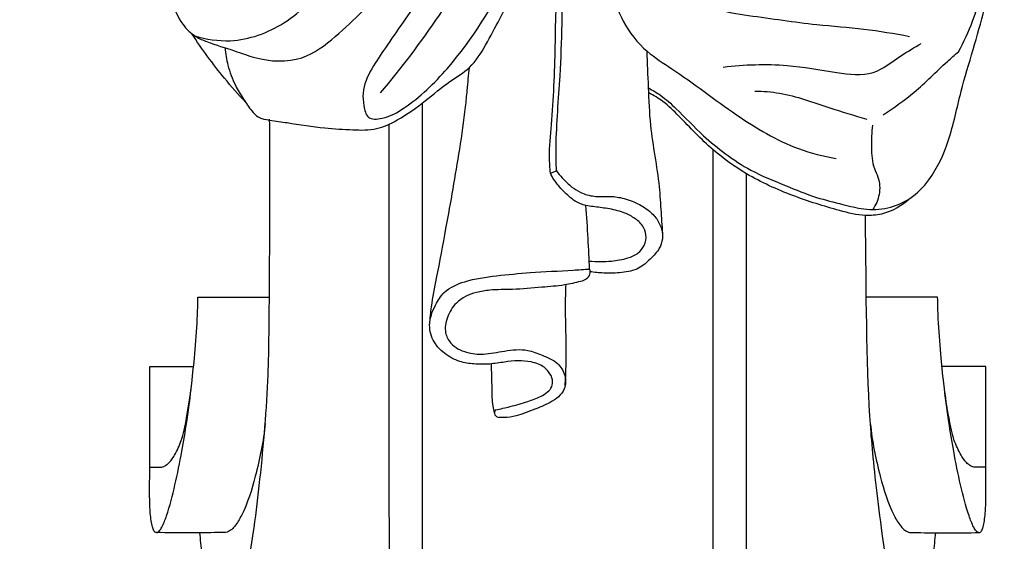
# Model space of a CAD drawing. Units: millimetres. Extents: x 0 to 1100, y 0 to 1000.
# Drawn here: x 252 to 414, y 247 to 333 of the extents above; entities that cross this region are included whole.
import ezdxf

# ---------------------------------------------------------------- set-up
doc = ezdxf.new("R2010")
doc.units = ezdxf.units.MM
doc.layers.add('Kranshteiny', color=7, linetype='Continuous', true_color=0xffffff)
doc.styles.add('Arial', font='arial.ttf')
doc.dimstyles.new('Default', dxfattribs={"dimtxt": 10, "dimasz": 7, "dimexe": 0.5, "dimexo": 0.5, "dimgap": 0.25, "dimtad": 1, "dimtoh": 1, "dimdec": 0, "dimzin": 1, "dimdsep": 46, "dimtxsty": 'Arial', "dimcen": 0.5, "dimazin": 0, "dimtfac": 1, "dimtdec": 4, "dimtix": 1, "dimtmove": 1, "dimatfit": 3, "dimfxl": 0, "dimtolj": 1, "dimtzin": 1, "dimarcsym": 0})

# ---------------------------------------------------------------- blocks, each defined once
blk = doc.blocks.new('*D1697')
at = {"layer": 'Defpoints', "color": 0, "transparency": 16777216}
for p in [(344.69, 572.28), (224.91, 124.28), (343.51, 124.28)]:
    blk.add_point(p, dxfattribs=at)
at = {"layer": 'Kranshteiny', "color": 0, "lineweight": -2, "transparency": 16777216}
for p, q in [((344.19, 572.28), (224.41, 572.28)), ((224.91, 565.28), (224.91, 131.28)), ((343.01, 124.28), (224.41, 124.28))]:
    blk.add_line(p, q, dxfattribs=at)
at = {"layer": 'Kranshteiny', "color": 0, "transparency": 16777216}
for points in [[(223.75, 565.28), (226.08, 565.28), (224.91, 572.28)], [(223.75, 131.28), (226.08, 131.28), (224.91, 124.28)]]:
    blk.add_solid(points, dxfattribs=at)
at = {"layer": 'Kranshteiny', "color": 0, "transparency": 16777216, "insert": (219.56, 348.28), "char_height": 10, "attachment_point": 5, "rotation": 90, "style": 'Arial'}
blk.add_mtext('\\A1;448', dxfattribs=at)

msp = doc.modelspace()

# ---------------------------------------------------------------- linework, layer by layer
at = {"layer": 'Kranshteiny'}
for p, q in [((318.61, 239.44), (318.61, 319.44)), ((366.41, 239.46), (366.41, 311.75)), ((339.65, 307.91), (340.64, 308.27)), ((273.75, 276.09), (280.96, 276.09)), ((411.27, 276.09), (404.06, 276.09))]:
    msp.add_line(p, q, dxfattribs=at)
msp.add_arc((331.25, 268.5), 0.783, 141.5644, 266.1465, dxfattribs=at)
for points, knots in [([(355.79, 321.91), (356.48, 321.55), (358.1, 320.58), (361.07, 317.86), (364.34, 314.37), (368.48, 310.97), (372.9, 308.04), (378.09, 305.98), (383.07, 303.89), (387.45, 302.87), (391.31, 301.83), (395.18, 301.96), (399.06, 303.58), (402.71, 307.39), (405.53, 313.55), (406.96, 320.99), (409.2, 328.17), (411.28, 335.59), (413.87, 347.74), (414.56, 363.79), (412.83, 383.18), (410.33, 400.87), (408.09, 415.46), (407.23, 423.68), (406.96, 426.45)], [0, 0, 0, 0, 2.311445, 5.637247, 12.035575, 16.672913, 21.668782, 27.901837, 33.361574, 37.85337, 41.369246, 45.318865, 49.234547, 53.659252, 60.806313, 69.221809, 76.349447, 83.365137, 92.347888, 113.565841, 131.228624, 150.71389, 167.166635, 175.509281, 175.509281, 175.509281, 175.509281]), ([(286.14, 328.52), (286.22, 327.56), (286.56, 325.44), (287.6, 322.57), (289.12, 320.15), (290.28, 318.36), (291.64, 316.9), (293.82, 316.57), (297.44, 316.07), (302.02, 315.28), (306.9, 315.03), (311.06, 314.91), (315.11, 316.87), (319.02, 319.65), (322.72, 322.86), (326.7, 325.17), (329.98, 330.48), (333.45, 337.87), (338.73, 344.24), (340.98, 349.86), (342.25, 354.45), (344.48, 360.19), (345.67, 371.7), (345.68, 384.57), (344.01, 399.33), (343.42, 407.67), (343.08, 412.45)], [0, 0, 0, 0, 2.894871, 6.41221, 9.059937, 11.445374, 12.874025, 14.840278, 17.765225, 24.004578, 28.64626, 32.539407, 36.225183, 41.865448, 46.936329, 50.920546, 55.444635, 65.224941, 75.567065, 79.882131, 83.277089, 89.846416, 98.272124, 117.724878, 128.41855, 142.807334, 142.807334, 142.807334, 142.807334]), ([(343.41, 412.49), (343.85, 408.87), (344.78, 401.06), (346.47, 386.69), (347.82, 374.1), (349.6, 363.85), (351.25, 356.73), (355.74, 348.22), (360.82, 340.4), (366.53, 334.57), (374.26, 333.61), (382.26, 332.35), (391.18, 331.71), (396.24, 330.87), (398.74, 330.4)], [0, 0, 0, 0, 10.929614, 23.620326, 43.414448, 48.884577, 54.855747, 65.248934, 77.414324, 83.176929, 88.686395, 100.014382, 107.793858, 115.416504, 115.416504, 115.416504, 115.416504]), ([(281.14, 330.49), (283.02, 329.91), (288.15, 329.11), (296.57, 332.22), (304.07, 340.06), (311.94, 346.07), (317.33, 351.43), (320.55, 354.07), (322.66, 355.21), (324.09, 356.05), (325.44, 356.13), (326.49, 355.13), (326.48, 351.85), (324.26, 345.44), (318.65, 337.46), (313.66, 330.18), (310.19, 325.13), (308.6, 321.77), (308.95, 319.09), (309.41, 316.63), (312.77, 316.89), (317.19, 319.43), (325.23, 327.17), (332.95, 340.15), (340.01, 354.02), (341.9, 364.84), (341.47, 371.21), (340.99, 374.64), (339.91, 376.85), (338.29, 377.39), (336.69, 376.83), (335.83, 374.33), (333.97, 370.31), (330.92, 364.27), (329.08, 359.3), (328.21, 356.65)], [0, 0, 0, 0, 5.905464, 15.17706, 25.509127, 38.215519, 44.831552, 48.3364, 50.640628, 52.019143, 53.283096, 54.385962, 55.923587, 62.619747, 74.667087, 84.950352, 89.025612, 93.292337, 95.383622, 97.388438, 99.638962, 103.643854, 113.294056, 132.156623, 149.025917, 159.611969, 164.598673, 168.095856, 170.088934, 171.490521, 172.832123, 174.715481, 178.909787, 186.460327, 194.826167, 194.826167, 194.826167, 194.826167]), ([(337.8, 372.38), (336.88, 368.76), (334.29, 360.09), (329.52, 346.84), (321.32, 333.46), (315.13, 325.19), (311.66, 321.13)], [0, 0, 0, 0, 11.198932, 27.153745, 42.072777, 58.094781, 58.094781, 58.094781, 58.094781]), ([(406.76, 327.87), (407.65, 329.5), (409.85, 334.17), (411.68, 342.44), (412.75, 351.8), (412.21, 359.97), (410.71, 365.99), (409.14, 368.93), (408.47, 370)], [0, 0, 0, 0, 5.561503, 15.440099, 25.226835, 33.750507, 39.89235, 43.678834, 43.678834, 43.678834, 43.678834]), ([(344.15, 360.28), (344.65, 358.15), (346.12, 352), (348.04, 344.11), (349.93, 337.08), (351.72, 332.11), (355.02, 328), (361.94, 323.68), (369.7, 317.61), (378.67, 312.15), (384.54, 310.68), (386.64, 310.31)], [0, 0, 0, 0, 6.549416, 18.96149, 24.377081, 28.391087, 34.746471, 39.684695, 52.777119, 64.401925, 70.78322, 70.78322, 70.78322, 70.78322]), ([(278.42, 353.93), (278.24, 353.08), (277.73, 350.57), (277.03, 346.34), (276.37, 341.26), (277.13, 336.45), (278.72, 332.62), (280.98, 330.41), (284, 329.15), (287.31, 328.21), (292.28, 326.32), (298.68, 325.95), (305.97, 331.53), (314.14, 340.13), (320.32, 347.83), (323.52, 352.51)], [0, 0, 0, 0, 2.625248, 7.676774, 12.878129, 17.882389, 22.121451, 25.107758, 27.085551, 31.858017, 35.416525, 43.127085, 49.627987, 62.021021, 79.038046, 79.038046, 79.038046, 79.038046]), ([(340.64, 308.27), (340.6, 309.59), (340.51, 314.82), (341.28, 322.85), (341.58, 332.15), (341.72, 340.71), (341.7, 347.71), (341.93, 352.14), (342, 353.42)], [0, 0, 0, 0, 3.957263, 15.688118, 24.181567, 31.87357, 41.356916, 45.189925, 45.189925, 45.189925, 45.189925]), ([(339.65, 307.91), (339.57, 308.77), (339.4, 311.43), (339.87, 316.19), (340.44, 324.48), (340.48, 333.91), (340.89, 343.23), (340.98, 348.15), (341.01, 350.17)], [0, 0, 0, 0, 2.592246, 7.974495, 14.311251, 27.553797, 36.237711, 42.311257, 42.311257, 42.311257, 42.311257]), ([(289.55, 319.51), (288.33, 320.81), (285.17, 324.42), (282.33, 328.3), (280.68, 330.83)], [0, 0, 0, 0, 5.334766, 14.391812, 14.391812, 14.391812, 14.391812]), ([(368.09, 325.36), (371.56, 325.76), (377.92, 326.01), (385.87, 324.55), (392.76, 323.64), (396.86, 327.1), (399.54, 328.56), (400.66, 329.24)], [0, 0, 0, 0, 10.481171, 18.752498, 24.721836, 30.047436, 33.979021, 33.979021, 33.979021, 33.979021]), ([(358.16, 297.52), (358.08, 298.82), (357.88, 301.54), (357.55, 307.66), (356.07, 314.43), (355.81, 321.91), (355.62, 325.97), (355.57, 327.95)], [0, 0, 0, 0, 3.924522, 8.161156, 18.370766, 24.629508, 30.567065, 30.567065, 30.567065, 30.567065]), ([(394.37, 317.52), (396.14, 318.65), (399.92, 321.28), (403.66, 325.19), (406.15, 327.34), (406.76, 327.87)], [0, 0, 0, 0, 6.299831, 13.749311, 16.172957, 16.172957, 16.172957, 16.172957]), ([(319.79, 283.08), (319.86, 284.03), (320.12, 286.57), (321.18, 291.79), (322.78, 300.42), (324.45, 309.8), (325.57, 317.39), (326, 321.88), (326.21, 324.04), (326.33, 325.3)], [0, 0, 0, 0, 2.860044, 7.652255, 15.965969, 29.202877, 36.236222, 38.955836, 42.755094, 42.755094, 42.755094, 42.755094]), ([(398.94, 303.85), (397.6, 302.59), (395.1, 301.15), (390.9, 300.77), (385.99, 302.04), (379.38, 304.1), (372.26, 307.3), (365.96, 311.82), (361.82, 316.26), (358.46, 319.62), (356.64, 320.69), (355.83, 321.09)], [0, 0, 0, 0, 5.534503, 8.161283, 12.49321, 20.559166, 29.009407, 35.771888, 43.663329, 47.223072, 49.946036, 49.946036, 49.946036, 49.946036]), ([(373.27, 321.41), (374.64, 321.38), (378.84, 321.08), (384.83, 318.79), (389.62, 317.42), (391.69, 316.76)], [0, 0, 0, 0, 4.093334, 12.549148, 19.0658, 19.0658, 19.0658, 19.0658]), ([(286.02, 232.4), (286.16, 232.42), (286.47, 232.53), (286.86, 232.95), (287.24, 233.53), (287.61, 234.32), (288.06, 235.5), (289.47, 240.21), (290.67, 247.34), (292.16, 259.59), (293.34, 272.58), (293.42, 287.79), (293.54, 302.13), (293.51, 311.86), (293.47, 316.79)], [0, 0, 0, 0, 0.433921, 0.951169, 1.681251, 2.505819, 3.573764, 5.460325, 17.2447, 25.175426, 42.509869, 56.346347, 70.778475, 85.551995, 85.551995, 85.551995, 85.551995]), ([(392.64, 315.79), (392.46, 314.59), (392.41, 312.21), (392.58, 309.25), (393.81, 306.88), (393.93, 304.41), (393.18, 302.67), (392.69, 301.94)], [0, 0, 0, 0, 3.646781, 7.145834, 8.680097, 11.572867, 14.206316, 14.206316, 14.206316, 14.206316]), ([(346.03, 293.45), (347.25, 293.32), (349.4, 293.33), (352.11, 293.81), (354.1, 294.58), (355.21, 296.03), (355.52, 297.7), (354.87, 299.42), (353.43, 300.62), (351.44, 301.6), (349.13, 302.1), (347.07, 302.35), (345.26, 302.57), (343.49, 303.31), (341.79, 304.9), (340.41, 306.46), (339.82, 307.54), (339.65, 307.91)], [0, 0, 0, 0, 3.666064, 6.377517, 8.292724, 9.878862, 11.639289, 13.15799, 15.153697, 17.105403, 19.792863, 22.156272, 23.355802, 25.264125, 27.786837, 30.25908, 31.473878, 31.473878, 31.473878, 31.473878]), ([(340.64, 308.27), (340.94, 307.88), (341.76, 306.96), (343.01, 305.65), (344.79, 304.58), (346.85, 303.96), (349.18, 304.17), (351.63, 303.88), (354.02, 302.98), (356.09, 301.69), (357.7, 299.77), (358.33, 297.52), (357.57, 295.27), (356.06, 293.74), (354.15, 292.01), (351.35, 291.47), (348.66, 291.42), (346.89, 291.58), (346.14, 291.69)], [0, 0, 0, 0, 1.486372, 3.694956, 5.393381, 7.668452, 10.021411, 12.326934, 15.029114, 17.637414, 19.538208, 22.480459, 24.118669, 26.429387, 28.861186, 31.697241, 34.698159, 36.983267, 36.983267, 36.983267, 36.983267]), ([(346.08, 292.14), (346.02, 293.81), (345.86, 297.29), (345.64, 300.77), (345.5, 302.58)], [0, 0, 0, 0, 5.001007, 10.459227, 10.459227, 10.459227, 10.459227]), ([(398.99, 232.4), (398.85, 232.42), (398.54, 232.53), (398.15, 232.95), (397.77, 233.53), (397.4, 234.32), (396.96, 235.5), (395.54, 240.21), (394.35, 247.34), (392.86, 259.59), (391.67, 272.58), (391.59, 287.79), (391.48, 300.93)], [0, 0, 0, 0, 0.433921, 0.951169, 1.681251, 2.505819, 3.573764, 5.460325, 17.2447, 25.175426, 42.509869, 85.551995, 85.551995, 85.551995, 85.551995]), ([(330.64, 268.99), (331.44, 269.14), (333.22, 269.54), (335.68, 270.27), (337.79, 271), (339.16, 271.79), (339.98, 272.75), (340.08, 274.05), (339.32, 275.47), (338, 276.51), (336.19, 276.94), (334.3, 277.12), (332.03, 276.84), (329.62, 276.43), (327.15, 276.47), (324.54, 276.84), (322.25, 278.11), (320.29, 280.11), (319.44, 283.13), (320.54, 285.98), (322.28, 288.8), (326.04, 290.4), (330.86, 291.08), (336.83, 291.62), (341.93, 291.86), (345.18, 292.08), (346.08, 292.14)], [0, 0, 0, 0, 2.443742, 5.482768, 7.701609, 9.106056, 10.206035, 11.336802, 12.776573, 14.876847, 16.16315, 18.306681, 20.545457, 23.004138, 25.629097, 27.946128, 30.839989, 33.295137, 36.21122, 39.645274, 42.144679, 45.960712, 51.280513, 56.845374, 63.899648, 66.613637, 66.613637, 66.613637, 66.613637]), ([(346.08, 292.14), (346.15, 291.87), (346.18, 291.24), (345.6, 290.37), (344.05, 289.94), (341.65, 289.39), (337.88, 289.12), (333.79, 288.73), (330.16, 288.78), (326.98, 288.28), (324.16, 286.99), (322.61, 284.31), (322.13, 281.82), (323.33, 279.49), (325.76, 278.28), (328.89, 278.01), (332.17, 278.74), (335.54, 279.08), (338.39, 277.91), (340.83, 276.94), (342.22, 274.74), (342.18, 271.93), (339.69, 270.07), (336.88, 269.03), (334.39, 267.99), (332.43, 267.68), (331.48, 267.7), (331.2, 267.72)], [0, 0, 0, 0, 0.838216, 1.816492, 2.843106, 5.534062, 9.268249, 14.13003, 17.863216, 20.108107, 23.817338, 26.632458, 29.140983, 31.045087, 34.059293, 36.820509, 40.336951, 44.159442, 46.663763, 49.521504, 51.810837, 54.037117, 57.266751, 60.203275, 63.229859, 65.263582, 66.099863, 66.099863, 66.099863, 66.099863]), ([(342.07, 272.93), (342.14, 273.98), (342.27, 276.71), (342.24, 281.72), (342.07, 286.21), (342.2, 289.03), (342.23, 289.57)], [0, 0, 0, 0, 3.17557, 8.188305, 15.037802, 16.650457, 16.650457, 16.650457, 16.650457]), ([(274.88, 248.78), (274.93, 248.78), (275.02, 248.8), (275.16, 248.89), (275.34, 249.06), (275.55, 249.34), (276.01, 250.16), (276.9, 252.57), (277.97, 256.74), (279, 261.91), (279.95, 267.46), (280.62, 272.8), (281.2, 278.47), (281.57, 283.21), (281.66, 286.33), (281.68, 287.5)], [0, 0, 0, 0, 0.163649, 0.264627, 0.495593, 0.909691, 1.299448, 3.30802, 8.573417, 14.230728, 19.115833, 25.473643, 30.376313, 36.208084, 39.733805, 39.733805, 39.733805, 39.733805]), ([(281.68, 287.5), (282.35, 287.5), (284.62, 287.5), (288.01, 287.5), (291.25, 287.51), (292.9, 287.5), (293.43, 287.49)], [0, 0, 0, 0, 2.006312, 6.817938, 10.164667, 11.752791, 11.752791, 11.752791, 11.752791]), ([(403.34, 287.5), (402.67, 287.5), (400.4, 287.5), (397.01, 287.5), (393.76, 287.51), (392.12, 287.5), (391.59, 287.49)], [0, 0, 0, 0, 2.006312, 6.817938, 10.164667, 11.752791, 11.752791, 11.752791, 11.752791]), ([(410.14, 248.78), (410.09, 248.78), (410, 248.8), (409.86, 248.89), (409.67, 249.06), (409.47, 249.34), (409, 250.16), (408.11, 252.57), (407.04, 256.74), (406.01, 261.91), (405.07, 267.46), (404.39, 272.8), (403.81, 278.47), (403.45, 283.21), (403.36, 286.33), (403.34, 287.5)], [0, 0, 0, 0, 0.163649, 0.264627, 0.495593, 0.909691, 1.299448, 3.30802, 8.573417, 14.230728, 19.115833, 25.473643, 30.376313, 36.208084, 39.733805, 39.733805, 39.733805, 39.733805]), ([(274.88, 248.78), (274.78, 248.79), (274.58, 248.84), (274.37, 249.22), (274.13, 249.83), (273.88, 251.22), (273.71, 253.71), (273.73, 256.59), (273.74, 259.03), (273.76, 261.51), (273.75, 265.13), (273.75, 270.3), (273.75, 274.12), (273.75, 276.09)], [0, 0, 0, 0, 0.283243, 0.576782, 1.245043, 2.264022, 4.792422, 8.747254, 10.884848, 12.116044, 16.196194, 21.727593, 27.645595, 27.645595, 27.645595, 27.645595]), ([(330.47, 268.5), (330.37, 268.86), (330.07, 270.19), (330.08, 272.9), (329.97, 275.2), (329.96, 276.54)], [0, 0, 0, 0, 1.117746, 4.067021, 8.065585, 8.065585, 8.065585, 8.065585]), ([(410.14, 248.78), (410.23, 248.79), (410.44, 248.84), (410.65, 249.22), (410.89, 249.83), (411.13, 251.22), (411.3, 253.71), (411.29, 256.59), (411.27, 259.03), (411.26, 261.51), (411.27, 265.13), (411.26, 270.3), (411.27, 274.12), (411.27, 276.09)], [0, 0, 0, 0, 0.283243, 0.576782, 1.245043, 2.264022, 4.792422, 8.747254, 10.884848, 12.116044, 16.196194, 21.727593, 27.645595, 27.645595, 27.645595, 27.645595]), ([(273.74, 259.56), (273.82, 259.56), (274.1, 259.56), (274.57, 259.56), (275.09, 259.56), (275.52, 259.55), (275.92, 259.59), (276.34, 259.81), (276.84, 260.18), (277.36, 260.77), (277.91, 261.62), (278.44, 262.71), (279.02, 264.06), (279.46, 265.73), (280, 268.74), (280.4, 271.2), (280.62, 272.98)], [0, 0, 0, 0, 0.235298, 0.841628, 1.387004, 1.813681, 2.121289, 2.573449, 3.2247, 3.980865, 4.908892, 6.267568, 7.59375, 9.33329, 11.413432, 16.791298, 16.791298, 16.791298, 16.791298]), ([(411.27, 259.56), (411.19, 259.56), (410.91, 259.56), (410.45, 259.56), (409.92, 259.56), (409.5, 259.55), (409.1, 259.59), (408.68, 259.81), (408.18, 260.18), (407.66, 260.77), (407.1, 261.62), (406.58, 262.71), (405.99, 264.06), (405.56, 265.73), (405.01, 268.74), (404.62, 271.2), (404.4, 272.98)], [0, 0, 0, 0, 0.235298, 0.841628, 1.387004, 1.813681, 2.121289, 2.573449, 3.2247, 3.980865, 4.908892, 6.267568, 7.59375, 9.33329, 11.413432, 16.791298, 16.791298, 16.791298, 16.791298]), ([(292.74, 266.75), (292.45, 263.81), (291.39, 258.68), (289.66, 252.95), (287.99, 250.1), (287.1, 249.15), (286.36, 248.78), (285.44, 248.78), (284.02, 248.78), (282.12, 248.77), (278.94, 248.77), (276.57, 248.78), (274.88, 248.78)], [0, 0, 0, 0, 8.858474, 15.698407, 17.820617, 18.71338, 19.568028, 20.216907, 21.425466, 23.853271, 25.903639, 30.97528, 30.97528, 30.97528, 30.97528]), ([(392.27, 266.75), (392.56, 263.81), (393.62, 258.68), (395.35, 252.95), (397.02, 250.1), (397.91, 249.15), (398.66, 248.78), (399.57, 248.78), (401, 248.78), (402.89, 248.77), (406.08, 248.77), (408.45, 248.78), (410.14, 248.78)], [0, 0, 0, 0, 8.858474, 15.698407, 17.820617, 18.71338, 19.568028, 20.216907, 21.425466, 23.853271, 25.903639, 30.97528, 30.97528, 30.97528, 30.97528]), ([(286.02, 232.4), (285.89, 232.41), (285.53, 232.49), (285.09, 232.97), (284.66, 233.74), (283.87, 235.71), (283.12, 239.05), (282.55, 243.18), (282.21, 246.47), (282.05, 248.2), (282, 248.77)], [0, 0, 0, 0, 0.406638, 1.048804, 1.863991, 3.087065, 7.382826, 12.092362, 15.592959, 17.306643, 17.306643, 17.306643, 17.306643]), ([(398.99, 232.4), (399.13, 232.41), (399.48, 232.49), (399.92, 232.97), (400.36, 233.74), (401.15, 235.71), (401.89, 239.05), (402.47, 243.18), (402.8, 246.47), (402.97, 248.2), (403.02, 248.77)], [0, 0, 0, 0, 0.406638, 1.048804, 1.863991, 3.087065, 7.382826, 12.092362, 15.592959, 17.306643, 17.306643, 17.306643, 17.306643])]:
    msp.add_open_spline(points, degree=3, knots=knots, dxfattribs=at)
for points in [[(313.19, 237.93), (313.11, 263.86), (313.11, 289.76), (313.11, 315.95)], [(371.9, 238.04), (371.9, 263.86), (371.9, 289.76), (371.9, 307.8)]]:
    msp.add_open_spline(points, degree=3, dxfattribs=at)

# ---------------------------------------------------------------- dimensions: what is measured, and where the dimension line sits
dim = msp.add_linear_dim(base=(224.91, 124.28), p1=(344.69, 572.28), p2=(343.51, 124.28), angle=90, dimstyle='Default', dxfattribs=at)
dim.commit()
dim.dimension.update_dxf_attribs({"geometry": '*D1697', "text_midpoint": (219.56, 348.28)})

doc.saveas('drawing.dxf')
